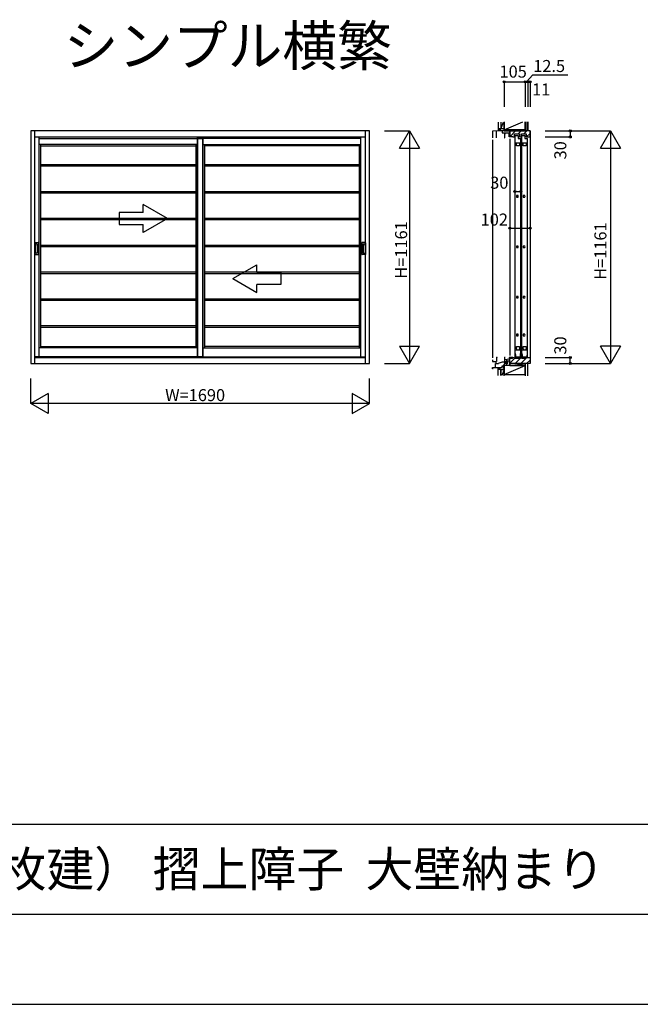
# Model space of a CAD drawing. Extents: x 0 to 28681, y 0 to 20000.
# Drawn here: x 2450 to 5547, y 5600 to 10517 of the extents above; entities that cross this region are included whole.
import ezdxf
from ezdxf.enums import TextEntityAlignment as Align

# ---------------------------------------------------------------- set-up
doc = ezdxf.new("R2010")
doc.units = 0
doc.layers.get('0').update_dxf_attribs({"linetype": 'CONTINUOUS'})
for name, color, linetype in [('YKK_A1', 4, 'CONTINUOUS'), ('YKK_C1', 4, 'CONTINUOUS'), ('YKK_C2', 5, 'CONTINUOUS'), ('YKK_F1', 7, 'CONTINUOUS'), ('YKK_N1', 2, 'CONTINUOUS'), ('YKK_Z1', 7, 'CONTINUOUS')]:
    doc.layers.add(name, color=color, linetype=linetype)
doc.styles.get("Standard").update_dxf_attribs({"font": 'txt', "bigfont": 'bigfont'})

msp = doc.modelspace()

# ---------------------------------------------------------------- linework, layer by layer
at = {"layer": 'YKK_A1', "linetype": 'ByBlock', "lineweight": -2}
for p, q in [((4195.000054, 9961.000003), (2505.000054, 9961.000003)), ((2505.000054, 9961.000003), (2505.000054, 8800.000003)), ((2525.000054, 8833.500003), (2525.000054, 9961.000003)), ((4175.000054, 8833.500003), (4175.000054, 9961.000003)), ((4195.000054, 8800.000003), (4195.000054, 9961.000003)), ((2525.000054, 8800.000003), (2525.000054, 8833.500003)), ((2525.000054, 8830.000003), (4175.000054, 8830.000003)), ((4175.000054, 8800.000003), (4175.000054, 8833.500003)), ((2505.000054, 8800.000003), (4195.000054, 8800.000003))]:
    msp.add_line(p, q, dxfattribs=at)
at = {"layer": 'YKK_A1'}
for p, q in [((2525.000054, 9931.000003), (4175.000054, 9931.000003)), ((2547.500054, 8833.500003), (2547.500054, 9931.000003)), ((2547.500054, 9923.500003), (3363.500054, 9923.500003)), ((3336.500054, 9893.500003), (2547.500054, 9893.500003)), ((2555.000054, 8878.500003), (2555.000054, 9893.500003)), ((2555.000054, 9886.500003), (3329.000054, 9886.500003)), ((3329.000054, 9893.500003), (3329.000054, 8878.500003)), ((3336.500054, 8833.500003), (3336.500054, 9931.000003)), ((3336.500054, 9931.000003), (3336.500054, 8833.500003)), ((4152.500054, 9923.500003), (3336.500054, 9923.500003)), ((3363.500054, 9931.000003), (3363.500054, 8833.500003)), ((3363.500054, 8833.500003), (3363.500054, 9931.000003)), ((3363.500054, 9893.500003), (4152.500054, 9893.500003)), ((3371.000054, 9893.500003), (3371.000054, 8878.500003)), ((4145.000054, 9886.500003), (3371.000054, 9886.500003)), ((4145.000054, 8878.500003), (4145.000054, 9893.500003)), ((4152.500054, 8833.500003), (4152.500054, 9931.000003)), ((3329.000054, 9791.637503), (2555.000054, 9791.637503)), ((3329.000054, 9784.737503), (2555.000054, 9784.737503)), ((4145.000054, 9791.637503), (3371.000054, 9791.637503)), ((4145.000054, 9784.737503), (3371.000054, 9784.737503)), ((3329.000054, 9657.575003), (2555.000054, 9657.575003)), ((3329.000054, 9650.675003), (2555.000054, 9650.675003)), ((4145.000054, 9657.575003), (3371.000054, 9657.575003)), ((4145.000054, 9650.675003), (3371.000054, 9650.675003)), ((3329.000054, 9523.512503), (2555.000054, 9523.512503)), ((3329.000054, 9516.612503), (2555.000054, 9516.612503)), ((4145.000054, 9523.512503), (3371.000054, 9523.512503)), ((4145.000054, 9516.612503), (3371.000054, 9516.612503)), ((2524.890038, 9403.000003), (2524.890038, 9345.000003)), ((2525.890038, 9404.000003), (2542.110069, 9404.000003)), ((2526.690054, 9396.580003), (2526.690054, 9351.420003)), ((2526.97688, 9389.030905), (2526.690054, 9396.580003)), ((2535.690054, 9397.580003), (2527.685054, 9397.580003)), ((2536.315971, 9389.030905), (2536.690054, 9396.580003)), ((2536.690054, 9396.580003), (2536.690054, 9351.420003)), ((2543.110069, 9403.000003), (2543.110069, 9345.000003)), ((4156.890038, 9403.000003), (4156.890038, 9345.000003)), ((4174.110069, 9404.000003), (4157.890038, 9404.000003)), ((4163.684136, 9389.030905), (4163.310054, 9396.580003)), ((4163.310054, 9396.580003), (4163.310054, 9351.420003)), ((4164.310054, 9397.580003), (4172.315054, 9397.580003)), ((4173.023227, 9389.030905), (4173.310054, 9396.580003)), ((4173.310054, 9396.580003), (4173.310054, 9351.420003)), ((4175.110069, 9403.000003), (4175.110069, 9345.000003)), ((2525.890038, 9344.000003), (2542.110069, 9344.000003)), ((2526.97688, 9359.685127), (2526.690054, 9351.420003)), ((2526.97688, 9389.030905), (2526.97688, 9359.685127)), ((2535.690054, 9350.420003), (2527.685054, 9350.420003)), ((2536.315971, 9389.030905), (2536.315971, 9359.685127)), ((2536.315971, 9359.685127), (2536.690054, 9351.420003)), ((3329.000054, 9389.450003), (2555.000054, 9389.450003)), ((3329.000054, 9382.550003), (2555.000054, 9382.550003)), ((4145.000054, 9389.450003), (3371.000054, 9389.450003)), ((4145.000054, 9382.550003), (3371.000054, 9382.550003)), ((4174.110069, 9344.000003), (4157.890038, 9344.000003)), ((4163.684136, 9359.685127), (4163.310054, 9351.420003)), ((4163.684136, 9389.030905), (4163.684136, 9359.685127)), ((4164.310054, 9350.420003), (4172.315054, 9350.420003)), ((4173.023227, 9389.030905), (4173.023227, 9359.685127)), ((4173.023227, 9359.685127), (4173.310054, 9351.420003)), ((3329.000054, 9255.387503), (2555.000054, 9255.387503)), ((3329.000054, 9248.487503), (2555.000054, 9248.487503)), ((4145.000054, 9255.387503), (3371.000054, 9255.387503)), ((4145.000054, 9248.487503), (3371.000054, 9248.487503)), ((3329.000054, 9121.325003), (2555.000054, 9121.325003)), ((3329.000054, 9114.425003), (2555.000054, 9114.425003)), ((4145.000054, 9121.325003), (3371.000054, 9121.325003)), ((4145.000054, 9114.425003), (3371.000054, 9114.425003)), ((3329.000054, 8987.262503), (2555.000054, 8987.262503)), ((3329.000054, 8980.362503), (2555.000054, 8980.362503)), ((4145.000054, 8987.262503), (3371.000054, 8987.262503)), ((4145.000054, 8980.362503), (3371.000054, 8980.362503)), ((3336.500054, 8878.500003), (2547.500054, 8878.500003)), ((2555.000054, 8885.500003), (3329.000054, 8885.500003)), ((3363.500054, 8878.500003), (4152.500054, 8878.500003)), ((4145.000054, 8885.500003), (3371.000054, 8885.500003)), ((3363.500054, 8833.500003), (2525.000054, 8833.500003)), ((3336.500054, 8833.500003), (4175.000054, 8833.500003))]:
    msp.add_line(p, q, dxfattribs=at)
at = {"layer": 'YKK_A1', "linetype": 'Continuous'}
for p, q in [((3066.500052, 9554.000004), (3066.500052, 9593.282037)), ((3186.500054, 9524.000003), (3066.500052, 9593.282037)), ((3066.500052, 9554.000004), (2946.50005, 9554.000004)), ((2946.50005, 9554.000004), (2946.50005, 9494.000003)), ((2946.50005, 9494.000003), (3066.500052, 9494.000003)), ((3186.500054, 9524.000003), (3066.500052, 9454.71797)), ((3066.500052, 9454.71797), (3066.500052, 9494.000003)), ((3513.500054, 9224.000003), (3633.500056, 9293.282037)), ((3633.500056, 9254.000004), (3633.500056, 9293.282037)), ((3633.500056, 9254.000004), (3753.500057, 9254.000004)), ((3753.500057, 9254.000004), (3753.500057, 9194.000003)), ((3513.500054, 9224.000003), (3633.500056, 9154.71797)), ((3633.500056, 9154.71797), (3633.500056, 9194.000003)), ((3753.500057, 9194.000003), (3633.500056, 9194.000003))]:
    msp.add_line(p, q, dxfattribs=at)
at = {"layer": 'YKK_A1'}
for centre, start, end in [((2525.890038, 9403.000003), 90, 180), ((2527.690054, 9396.580003), 90, 180), ((2535.690054, 9396.580003), 0, 90), ((2542.110069, 9403.000003), 0, 90), ((4157.890038, 9403.000003), 90, 180), ((4164.310054, 9396.580003), 90, 180), ((4172.310054, 9396.580003), 0, 90), ((4174.110069, 9403.000003), 0, 90), ((2525.890038, 9345.000003), 180, 270), ((2527.690054, 9351.420003), 180, 270), ((2535.690054, 9351.420003), 270, 0), ((2542.110069, 9345.000003), 270, 0), ((4157.890038, 9345.000003), 180, 270), ((4164.310054, 9351.420003), 180, 270), ((4172.310054, 9351.420003), 270, 0), ((4174.110069, 9345.000003), 270, 0)]:
    msp.add_arc(centre, 1, start, end, dxfattribs=at)
at = {"layer": 'YKK_C1'}
for p, q in [((4868.000041, 9986), (4866.000041, 9986)), ((4866.000041, 9986), (4866.000041, 9961)), ((4837.621743, 9961), (4809.000041, 9959.500001)), ((4809.000041, 9959.500001), (4809.000041, 9927)), ((4829.300041, 9926), (4829.300041, 9960.563878)), ((4871.000041, 9961), (4837.621743, 9961)), ((4858.200041, 9961), (4858.200041, 9951.7)), ((4858.200041, 9951.7), (4895.000041, 9951.7)), ((4868.300041, 9951.7), (4868.300041, 9926.000136)), ((4873.000041, 9959.845299), (4871.000041, 9961)), ((4871.500041, 9946.978681), (4873.300041, 9948.778681)), ((4871.500041, 9926.000136), (4871.500041, 9946.978681)), ((4873.300041, 9948.778681), (4873.300041, 9951.7)), ((4895.000041, 9961), (4893.000041, 9961)), ((4893.000041, 9931.000136), (4893.000041, 9951.7)), ((4895.000041, 9951.7), (4895.000041, 9961)), ((4910.000047, 9933.49938), (4910.000047, 9931.000136)), ((4922.000024, 9893.498881), (4922.000025, 9938.498881)), ((4922.000025, 9938.498881), (4936.600025, 9938.498881)), ((4936.600025, 9938.498881), (4936.600025, 9923.498881)), ((4956.000024, 9893.498881), (4956.000025, 9938.498881)), ((4956.000025, 9938.498881), (4970.600025, 9938.498881)), ((4970.600025, 9938.498881), (4970.600025, 9923.498881)), ((4996.500026, 9961.000003), (4997.500025, 9961.000003)), ((4997.500025, 9961.000003), (4997.500025, 8800.000045)), ((4809.000041, 9917), (4809.000041, 8827.497098)), ((4868.300041, 9926.000136), (4871.500041, 9926.000136)), ((4910.000047, 9931.000136), (4893.000041, 9931.000136)), ((4895.500033, 9921.000134), (4895.500033, 8840.497069)), ((4920.500028, 9921.498892), (4920.500028, 8846.501173)), ((4920.500028, 9921.498892), (4922.000024, 9921.498892)), ((4922.000024, 9901.598881), (4949.00004, 9901.598881)), ((4927.500022, 9893.498881), (4922.000024, 9893.498881)), ((4928.299974, 9886.498889), (4928.299974, 9899.498889)), ((4943.499974, 9886.498889), (4928.299974, 9886.498889)), ((4936.600025, 9923.498881), (4949.00004, 9923.498881)), ((4943.499974, 9899.498889), (4943.499974, 9886.498889)), ((4949.00004, 9893.498867), (4943.500037, 9893.498867)), ((4949.00004, 9923.498881), (4949.00004, 9893.498867)), ((4950.500028, 9921.498892), (4949.00004, 9921.498892)), ((4950.500028, 8846.501173), (4950.500028, 9921.498892)), ((4954.500028, 9921.498892), (4956.000024, 9921.498892)), ((4954.500028, 9921.498892), (4954.500028, 8846.501173)), ((4956.000024, 9901.598881), (4983.00004, 9901.598881)), ((4961.500022, 9893.498881), (4956.000024, 9893.498881)), ((4962.299974, 9886.498889), (4962.299974, 9899.498889)), ((4977.499974, 9886.498889), (4962.299974, 9886.498889)), ((4970.600025, 9923.498881), (4983.00004, 9923.498881)), ((4977.499974, 9899.498889), (4977.499974, 9886.498889)), ((4983.00004, 9893.498867), (4977.500037, 9893.498867)), ((4983.00004, 9923.498881), (4983.00004, 9893.498867)), ((4984.500028, 9921.498892), (4983.00004, 9921.498892)), ((4984.500028, 8846.501173), (4984.500028, 9921.498892)), ((4936.513359, 9638.108958), (4928.300025, 9638.108958)), ((4928.300025, 9638.108958), (4928.300025, 9631.208949)), ((4970.513359, 9638.108958), (4962.300025, 9638.108958)), ((4962.300025, 9638.108958), (4962.300025, 9631.208949)), ((4928.300025, 9631.208949), (4936.513351, 9631.208949)), ((4962.300025, 9631.208949), (4970.513351, 9631.208949)), ((4936.513359, 9386.108958), (4928.300025, 9386.108958)), ((4928.300025, 9386.108958), (4928.300025, 9379.208949)), ((4928.300025, 9379.208949), (4936.513351, 9379.208949)), ((4970.513359, 9386.108958), (4962.300025, 9386.108958)), ((4962.300025, 9386.108958), (4962.300025, 9379.208949)), ((4962.300025, 9379.208949), (4970.513351, 9379.208949)), ((4936.513359, 9134.108958), (4928.300025, 9134.108958)), ((4928.300025, 9134.108958), (4928.300025, 9127.208949)), ((4928.300025, 9127.208949), (4936.513351, 9127.208949)), ((4970.513359, 9134.108958), (4962.300025, 9134.108958)), ((4962.300025, 9134.108958), (4962.300025, 9127.208949)), ((4962.300025, 9127.208949), (4970.513351, 9127.208949)), ((4936.513359, 8945.595402), (4928.300025, 8945.595402)), ((4928.300025, 8945.595402), (4928.300025, 8938.695393)), ((4928.300025, 8938.695393), (4936.513351, 8938.695393)), ((4970.513359, 8945.595402), (4962.300025, 8945.595402)), ((4962.300025, 8945.595402), (4962.300025, 8938.695393)), ((4962.300025, 8938.695393), (4970.513351, 8938.695393)), ((4922.00004, 8833.497259), (4922.000039, 8878.497258)), ((4922.000039, 8878.497258), (4927.500043, 8878.497258)), ((4922.000039, 8867.997258), (4949.000042, 8867.997258)), ((4927.000035, 8872.497258), (4929.500035, 8872.497258)), ((4928.300026, 8872.497429), (4928.300026, 8885.497429)), ((4928.300026, 8885.497429), (4943.500026, 8885.497429)), ((4929.500035, 8872.497258), (4929.500035, 8867.997258)), ((4944.000035, 8872.497258), (4941.500035, 8872.497258)), ((4941.500035, 8872.497258), (4941.500035, 8867.997258)), ((4943.500026, 8885.497429), (4943.500026, 8872.497429)), ((4943.500045, 8878.497258), (4949.000043, 8878.497258)), ((4949.000043, 8878.497258), (4949.000039, 8833.497261)), ((4956.00004, 8833.497259), (4956.000039, 8878.497258)), ((4956.000039, 8878.497258), (4961.500043, 8878.497258)), ((4956.000039, 8867.997258), (4983.000042, 8867.997258)), ((4961.000035, 8872.497258), (4963.500035, 8872.497258)), ((4962.300026, 8872.497429), (4962.300026, 8885.497429)), ((4962.300026, 8885.497429), (4977.500026, 8885.497429)), ((4963.500035, 8872.497258), (4963.500035, 8867.997258)), ((4978.000035, 8872.497258), (4975.500035, 8872.497258)), ((4975.500035, 8872.497258), (4975.500035, 8867.997258)), ((4977.500026, 8885.497429), (4977.500026, 8872.497429)), ((4977.500045, 8878.497258), (4983.000043, 8878.497258)), ((4983.000043, 8878.497258), (4983.000039, 8833.497261)), ((4808.999981, 8817.497098), (4808.999981, 8809.997098)), ((4808.999981, 8809.997098), (4829.299981, 8809.997098)), ((4814.199981, 8807.497098), (4814.199981, 8809.997098)), ((4826.899981, 8799.865861), (4826.899981, 8809.997098)), ((4829.299981, 8831.497099), (4832.699981, 8831.497099)), ((4829.299981, 8831.497099), (4829.299981, 8809.997098)), ((4832.699981, 8829.097098), (4832.699981, 8831.497099)), ((4838.399981, 8800.797099), (4859.006062, 8808.297098)), ((4859.006062, 8808.297098), (4869.399981, 8808.297098)), ((4870.374594, 8801.097098), (4863.099981, 8788.497099)), ((4868.299981, 8831.497099), (4871.699981, 8831.497099)), ((4868.299981, 8831.497099), (4868.299981, 8810.997098)), ((4868.299981, 8810.997098), (4869.399981, 8810.997098)), ((4869.399981, 8810.997098), (4869.399981, 8801.097098)), ((4882.199981, 8808.897098), (4869.399981, 8808.897098)), ((4869.399981, 8801.097098), (4885.199981, 8801.097098)), ((4892.50261, 8822.267471), (4871.103752, 8818.494274)), ((4871.103752, 8818.494274), (4871.103752, 8816.296665)), ((4880.999981, 8790.497098), (4880.999981, 8801.097098)), ((4881.10261, 8812.675385), (4881.10261, 8820.257343)), ((4882.399046, 8810.823883), (4881.10261, 8812.675385)), ((4882.599981, 8809.297098), (4882.199981, 8808.897098)), ((4882.628974, 8810.696374), (4882.399046, 8810.823883)), ((4885.199981, 8809.297098), (4882.599981, 8809.297098)), ((4883.10261, 8810.197069), (4882.628974, 8810.696374)), ((4882.959155, 8813.408052), (4894.999981, 8813.828527)), ((4883.10261, 8809.397069), (4883.10261, 8810.197069)), ((4885.199981, 8801.097098), (4885.199981, 8813.486303)), ((4910.002613, 8830.497069), (4892.50261, 8830.497069)), ((4892.50261, 8830.497069), (4892.50261, 8822.267471)), ((4894.999981, 8826.997098), (4906.685769, 8827.000044)), ((4894.999981, 8790.497098), (4894.999981, 8826.997098)), ((4906.685769, 8827.000044), (4908.424244, 8828.73852)), ((4910.002613, 8826.997826), (4910.002613, 8831.497069)), ((4920.500028, 8846.501173), (4922.000039, 8846.501173)), ((4922.000039, 8847.497259), (4924.900043, 8847.497259)), ((4923.59997, 8845.697207), (4923.59997, 8828.197221)), ((4923.59997, 8840.697222), (4925.999964, 8840.697222)), ((4947.399967, 8832.197222), (4923.59997, 8832.197222)), ((4944.999958, 8840.697222), (4947.399967, 8840.697222)), ((4946.100043, 8847.497259), (4949.00004, 8847.497259)), ((4947.399967, 8845.697215), (4947.399967, 8832.197222)), ((4949.00004, 8846.501173), (4950.500028, 8846.501173)), ((4954.500028, 8846.501173), (4956.000039, 8846.501173)), ((4956.000039, 8847.497259), (4958.900043, 8847.497259)), ((4957.59997, 8845.697207), (4957.59997, 8828.197221)), ((4957.59997, 8840.697222), (4959.999964, 8840.697222)), ((4981.399967, 8832.197222), (4957.59997, 8832.197222)), ((4978.999958, 8840.697222), (4981.399967, 8840.697222)), ((4980.100043, 8847.497259), (4983.00004, 8847.497259)), ((4981.399967, 8845.697215), (4981.399967, 8832.197222)), ((4983.00004, 8846.501173), (4984.500028, 8846.501173)), ((4808.999981, 8779.497099), (4823.499981, 8780.00345)), ((4808.999981, 8773.497098), (4808.999981, 8779.497099)), ((4811.999981, 8773.497098), (4808.999981, 8773.497098)), ((4823.499981, 8799.5684), (4826.899981, 8799.865861)), ((4823.499981, 8780.00345), (4823.499981, 8799.5684)), ((4823.499981, 8780.097098), (4833.776416, 8780.097098)), ((4826.899981, 8799.997098), (4838.399981, 8799.997098)), ((4833.776416, 8780.097098), (4856.699981, 8781.298472)), ((4838.399981, 8799.997098), (4838.399981, 8800.797099)), ((4856.699981, 8781.298472), (4856.699981, 8788.997098)), ((4856.699981, 8788.997098), (4863.388656, 8788.997098)), ((4863.099981, 8788.497099), (4863.099981, 8779.597098)), ((4863.099981, 8779.597098), (4865.999981, 8779.597098)), ((4865.999981, 8779.597098), (4865.999981, 8758.497098)), ((4867.999981, 8775.147098), (4865.999981, 8775.147098)), ((4865.999981, 8758.497098), (4867.999981, 8758.497098)), ((4882.999981, 8790.497098), (4880.999981, 8790.497098)), ((4997.500025, 8800.000045), (4996.500025, 8800.000044))]:
    msp.add_line(p, q, dxfattribs=at)
at = {"layer": 'YKK_C1', "linetype": 'ByBlock', "lineweight": -2}
for p, q in [((4996.500026, 9961.000003), (4895.500033, 9961.000003)), ((4895.500033, 9961.000003), (4895.500033, 9934.500003)), ((4895.500033, 9934.500003), (4896.000033, 9934.000003)), ((4896.000033, 9934.000003), (4909.500033, 9934.000003)), ((4909.500033, 9934.000003), (4910.000033, 9933.500003)), ((4910.000033, 9933.500003), (4910.000033, 9931.500003)), ((4919.500026, 9931.500003), (4919.500026, 9946.000003)), ((4919.500026, 9946.000003), (4943.500026, 9946.000003)), ((4943.500026, 9946.000003), (4943.500026, 9931.500003)), ((4953.500026, 9931.500003), (4953.500026, 9946.000003)), ((4953.500026, 9946.000003), (4977.500026, 9946.000003)), ((4977.500026, 9946.000003), (4977.500026, 9931.500003)), ((4996.500026, 9931.500003), (4996.500026, 9961.000003)), ((4910.000033, 9931.500003), (4910.500033, 9931.000003)), ((4910.500033, 9931.000003), (4919.000026, 9931.000003)), ((4919.000026, 9931.000003), (4919.500026, 9931.500003)), ((4943.500026, 9931.500003), (4944.000026, 9931.000003)), ((4944.000026, 9931.000003), (4953.000026, 9931.000003)), ((4953.000026, 9931.000003), (4953.500026, 9931.500003)), ((4977.500026, 9931.500003), (4978.000026, 9931.000003)), ((4978.000026, 9931.000003), (4996.000026, 9931.000003)), ((4996.000026, 9931.000003), (4996.500026, 9931.500003)), ((4936.778135, 9637.950003), (4936.513359, 9638.108958)), ((4970.778135, 9637.950003), (4970.513359, 9638.108958)), ((4936.513351, 9631.208949), (4936.778127, 9631.367904)), ((4970.513351, 9631.208949), (4970.778127, 9631.367904)), ((4936.513351, 9379.208949), (4936.778127, 9379.367904)), ((4936.778135, 9385.950003), (4936.513359, 9386.108958)), ((4970.513351, 9379.208949), (4970.778127, 9379.367904)), ((4970.778135, 9385.950003), (4970.513359, 9386.108958)), ((4936.513351, 9127.208949), (4936.778127, 9127.367904)), ((4936.778135, 9133.950003), (4936.513359, 9134.108958)), ((4970.513351, 9127.208949), (4970.778127, 9127.367904)), ((4970.778135, 9133.950003), (4970.513359, 9134.108958)), ((4936.513351, 8938.695393), (4936.778127, 8938.854348)), ((4936.778135, 8945.436447), (4936.513359, 8945.595402)), ((4970.513351, 8938.695393), (4970.778127, 8938.854348)), ((4970.778135, 8945.436447), (4970.513359, 8945.595402)), ((4895.500033, 8826.500044), (4896.000033, 8827.000044)), ((4895.500033, 8800.000044), (4895.500033, 8826.500044)), ((4896.000033, 8827.000044), (4909.500033, 8827.000044)), ((4909.500033, 8827.000044), (4910.000033, 8827.500044)), ((4910.000033, 8829.500044), (4910.500033, 8830.000044)), ((4910.000033, 8827.500044), (4910.000033, 8829.500044)), ((4910.500033, 8830.000044), (4919.000025, 8830.000044)), ((4919.000025, 8830.000044), (4919.500025, 8829.500044)), ((4919.500025, 8829.500044), (4919.500025, 8827.000046)), ((4919.500025, 8827.000046), (4920.000025, 8826.500046)), ((4920.000025, 8826.500046), (4943.000025, 8826.500046)), ((4943.000025, 8826.500046), (4943.500025, 8827.000046)), ((4943.500025, 8829.500044), (4944.000025, 8830.000044)), ((4943.500025, 8827.000046), (4943.500025, 8829.500044)), ((4944.000025, 8830.000044), (4953.000025, 8830.000044)), ((4953.000025, 8830.000044), (4953.500025, 8829.500044)), ((4953.500025, 8829.500044), (4953.500025, 8827.000046)), ((4953.500025, 8827.000046), (4954.000025, 8826.500046)), ((4954.000025, 8826.500046), (4977.000025, 8826.500046)), ((4977.000025, 8826.500046), (4977.500025, 8827.000046)), ((4977.500025, 8829.500044), (4978.000025, 8830.000044)), ((4977.500025, 8827.000046), (4977.500025, 8829.500044)), ((4978.000025, 8830.000044), (4996.000025, 8830.000044)), ((4996.000025, 8830.000044), (4996.500025, 8829.500044)), ((4996.500025, 8829.500044), (4996.500025, 8800.000044)), ((4996.500025, 8800.000044), (4895.500033, 8800.000044))]:
    msp.add_line(p, q, dxfattribs=at)
at = {"layer": 'YKK_C1', "linetype": 'Continuous'}
for p, q in [((4897.676649, 9934.000003), (4924.676649, 9961.000003)), ((4937.96092, 9946.000003), (4952.96092, 9961.000003)), ((4951.245191, 9931.000003), (4953.500025, 9933.254837)), ((4966.245191, 9946.000003), (4981.245191, 9961.000003)), ((4979.529463, 9931.000003), (4996.500025, 9947.970566)), ((4895.500033, 8800.823428), (4921.17665, 8826.500046)), ((4922.96092, 8800.000045), (4952.96092, 8830.000045)), ((4951.245191, 8800.000045), (4981.245191, 8830.000045)), ((4979.529463, 8800.000045), (4996.500025, 8816.970607))]:
    msp.add_line(p, q, dxfattribs=at)
at = {"layer": 'YKK_C1', "lineweight": 13}
for p, q in [((4869.399981, 8803.340749), (4874.95633, 8808.897098)), ((4869.399981, 8807.58339), (4870.713689, 8808.897098)), ((4871.39897, 8801.097098), (4879.19897, 8808.897098)), ((4875.641611, 8801.097098), (4883.841611, 8809.297098)), ((4879.884252, 8801.097098), (4885.199981, 8806.412827)), ((4884.126893, 8801.097098), (4885.199981, 8802.170186))]:
    msp.add_line(p, q, dxfattribs=at)
at = {"layer": 'YKK_C1', "linetype": 'ByBlock', "lineweight": -2}
for centre in [(4930.600023, 9634.658961), (4964.600023, 9634.658961), (4930.600023, 9382.658961), (4964.600023, 9382.658961), (4930.600023, 9130.658961), (4964.600023, 9130.658961), (4930.600023, 8942.145405), (4964.600023, 8942.145405)]:
    msp.add_arc(centre, 7.000002, 331.955909, 28.043951, dxfattribs=at)
at = {"layer": 'YKK_C2', "linetype": 'Continuous'}
for p, q in [((4849.999976, 9971.019822), (4837.999976, 9971.019822)), ((4837.999976, 9971.019822), (4837.999976, 9961)), ((4849.839872, 9971.019822), (4837.999976, 9971.019822)), ((4837.999976, 9962.161973), (4846.85784, 9971.019822)), ((4837.999976, 9967.818803), (4841.20098, 9971.019822)), ((4842.494878, 9961), (4847.839872, 9966.345008)), ((4847.839872, 9968.019822), (4847.839872, 9961)), ((4849.999975, 8769.417211), (4837.999975, 8769.417211)), ((4847.347736, 8779.907106), (4837.999976, 8770.559362)), ((4841.378014, 8779.594246), (4837.999976, 8776.216192)), ((4837.999976, 8769.417211), (4837.999976, 8779.417211)), ((4849.839872, 8769.417211), (4837.999976, 8769.417211)), ((4847.839872, 8774.742397), (4842.5147, 8769.417211)), ((4847.839872, 8769.417211), (4847.839872, 8779.932898))]:
    msp.add_line(p, q, dxfattribs=at)
at = {"layer": 'YKK_F1'}
for p, q in [((0, 6500), (28500, 6500)), ((0, 6050), (28500, 6050)), ((0, 5600), (28500, 5600))]:
    msp.add_line(p, q, dxfattribs=at)
at = {"layer": 'YKK_N1'}
for p, q in [((4979.249969, 10205.999998), (5009.886299, 10241.583347)), ((5009.886299, 10241.583347), (5185.25477, 10241.583347)), ((4867.999969, 10205.999998), (4972.999969, 10205.999998)), ((4867.999969, 10205.999998), (4867.999969, 10080.999998)), ((4972.999969, 10205.999998), (4972.999969, 10080.999998)), ((4972.999969, 10205.999998), (4985.499969, 10205.999998)), ((4985.499969, 10205.999998), (4985.499969, 10080.999998)), ((4985.499969, 10205.999998), (4996.499969, 10205.999998)), ((4996.499969, 10205.999998), (4996.499969, 10080.999998)), ((4920.500028, 9659.629549), (4950.500028, 9659.629549)), ((4895.500033, 9475.634029), (4997.500033, 9475.634029))]:
    msp.add_line(p, q, dxfattribs=at)
at = {"layer": 'YKK_N1', "linetype": 'Continuous'}
for p, q in [((4270.000054, 9961), (4395.000054, 9961)), ((4345.000054, 9874.39746), (4395.000054, 9961)), ((4395.000054, 9961), (4395.000054, 8800)), ((4395.000054, 9961), (4445.000054, 9874.39746)), ((5072.500025, 9961), (5397.500025, 9961)), ((5197.500025, 9961), (5197.500025, 9931)), ((5347.500025, 9874.397461), (5397.500025, 9961)), ((5397.500025, 9961), (5397.500025, 8799.999986)), ((5397.500025, 9961), (5447.500025, 9874.397461)), ((5072.500025, 9931), (5197.500025, 9931)), ((4345.000054, 9874.39746), (4445.000054, 9874.39746)), ((5347.500025, 9874.397217), (5447.500025, 9874.397217)), ((4345.000054, 8886.60254), (4445.000054, 8886.60254)), ((4345.000054, 8886.60254), (4395.000054, 8800)), ((4395.000054, 8800), (4445.000054, 8886.60254)), ((5447.500025, 8886.60277), (5347.500025, 8886.60277)), ((5397.500025, 8799.999986), (5347.500025, 8886.602525)), ((5447.500025, 8886.602525), (5397.500025, 8799.999986)), ((5072.500025, 8829.999986), (5197.500025, 8829.999986)), ((5197.500025, 8799.999986), (5197.500025, 8829.999986)), ((4270.000054, 8800), (4395.000054, 8800)), ((5072.500025, 8799.999986), (5397.500025, 8799.999986)), ((2505.000047, 8600.000003), (2505.000047, 8725.000003)), ((4195.000047, 8600.000003), (4195.000047, 8725.000003)), ((2591.602588, 8650.000003), (2505.000047, 8600.000003)), ((2591.602588, 8650.000003), (2591.602588, 8550.000003)), ((4108.397507, 8650.000003), (4108.397507, 8550.000003)), ((4195.000047, 8600.000003), (4108.397507, 8650.000003)), ((4195.000047, 8600.000003), (2505.000047, 8600.000003)), ((2591.602588, 8550.000003), (2505.000047, 8600.000003)), ((4108.397507, 8550.000003), (4195.000047, 8600.000003))]:
    msp.add_line(p, q, dxfattribs=at)
for centre in [(4867.999969, 10205.999998), (4972.999969, 10205.999998), (4985.499969, 10205.999998), (4996.499969, 10205.999998), (5197.500025, 9961), (5197.500025, 9931), (4920.500028, 9659.629549), (4950.500028, 9659.629549), (4895.500033, 9475.634029), (4997.500033, 9475.634029), (5197.500025, 8829.999986), (5197.500025, 8799.999986)]:
    msp.add_circle(centre, 5, dxfattribs=at)
at = {"layer": 'YKK_Z1', "linetype": 'Continuous'}
for p, q in [((4837.999976, 10005.819822), (4837.999976, 9971.019822)), ((4849.999976, 9971.019822), (4863.919976, 10005.819822)), ((4849.999976, 10005.819822), (4849.999976, 9971.019822)), ((4849.999976, 10005.819822), (4849.999976, 9971.019822)), ((4867.999976, 10005.999998), (4867.999976, 9965.999998)), ((4867.999976, 9965.999998), (4961.333309, 10005.999998)), ((4867.999976, 10005.819822), (4867.999976, 9971.019822)), ((4867.999976, 9971.019822), (4867.999976, 10005.296202)), ((4972.999976, 9965.999998), (4972.999976, 10005.999998)), ((4973.000033, 9960.999999), (4973.000033, 10005.999998)), ((4974.500033, 10005.999998), (4974.500033, 9960.999999)), ((4984.000033, 9960.999999), (4984.000033, 10005.999998)), ((4985.500033, 10005.999998), (4985.500033, 9960.999999)), ((4867.999976, 9971.019822), (4849.999976, 9971.019822)), ((4867.999976, 9971.019822), (4851.999975, 9971.019822)), ((4867.999976, 9965.999998), (4972.999976, 9965.999998)), ((4895.000033, 9965.999998), (4868.000033, 9965.999998)), ((4868.000033, 9965.999998), (4868.000033, 9960.999998)), ((4868.000033, 9960.999998), (4895.000033, 9965.999998)), ((4868.000033, 9960.999998), (4895.000033, 9960.999998)), ((4973.000032, 9966.000003), (4895.000032, 9966.000003)), ((4895.000032, 9961.000004), (4973.000032, 9966.000003)), ((4895.000032, 9961.000004), (4973.000032, 9961.000004)), ((4895.000033, 9965.999998), (4895.000033, 9960.999999)), ((4895.000033, 9960.999998), (4895.000033, 9965.999998)), ((4895.500033, 9960.107658), (4896.392378, 9961.000003)), ((4973.000032, 9961.000004), (4973.000032, 9966.000003)), ((4837.999975, 8739.617541), (4837.999975, 8769.417211)), ((4849.999975, 8769.417211), (4865.999976, 8769.417211)), ((4849.999975, 8769.417211), (4849.999975, 8739.332379)), ((4849.999975, 8739.332379), (4849.999975, 8769.417211)), ((4864.839872, 8769.417211), (4850.839872, 8769.417211)), ((4865.999976, 8764.417211), (4855.966043, 8739.332379)), ((4867.999975, 8739.332379), (4867.999975, 8769.417211)), ((4972.999976, 8790.497098), (4867.999976, 8790.497098)), ((4867.999976, 8790.497098), (4867.999976, 8745.497098)), ((4867.999976, 8745.497098), (4972.999976, 8790.497098)), ((4868.000057, 8737.997098), (4868.000057, 8768.497098)), ((4894.999974, 8799.997098), (4894.999974, 8790.497098)), ((4972.999976, 8799.9971), (4894.999976, 8799.9971)), ((4894.999976, 8790.4971), (4972.999976, 8799.9971)), ((4894.999976, 8790.4971), (4972.999976, 8790.4971)), ((4972.999976, 8799.997098), (4972.999976, 8737.997098)), ((4972.999976, 8745.497098), (4972.999976, 8790.497098)), ((4974.499976, 8737.997098), (4974.499976, 8799.997098)), ((4983.999976, 8799.997098), (4983.999976, 8737.997098)), ((4985.499976, 8737.997098), (4985.499976, 8799.997098)), ((4867.999976, 8745.497098), (4972.999976, 8745.497098))]:
    msp.add_line(p, q, dxfattribs=at)

# ---------------------------------------------------------------- texts
for s, height, p in [('シンプル横繁', 200, (2668.967857, 10286.74247)), ('内障子  引違い戸（２枚建） 摺上障子  大壁納まり', 175, (88.333333, 6187.5))]:
    msp.add_text(s, height=height).set_placement(p)
at = {"layer": 'YKK_N1'}
for s, p in [('105', (4912.314944, 10249.708388)), ('12.5', (5091.898996, 10277.726767)), ('11', (5052.088419, 10160.579743)), ('30', (4843.205674, 9694.967985)), ('102', (4818.205678, 9510.972465))]:
    msp.add_text(s, height=60, dxfattribs=at).set_placement(p, align=Align.MIDDLE)
for s, p in [('30', (5155.500025, 9864.437548)), ('H=1161', (5355.500025, 9361.162113)), ('30', (5155.500025, 8889.809204))]:
    msp.add_text(s, height=60, rotation=90.000002, dxfattribs=at).set_placement(p, align=Align.MIDDLE)
msp.add_text('H=1161', height=60, rotation=90, dxfattribs=at).set_placement((4383.000054, 9223.5))
msp.add_text('W=1690', height=60, dxfattribs=at).set_placement((3175.661885, 8612.000003))

doc.saveas('drawing.dxf')
